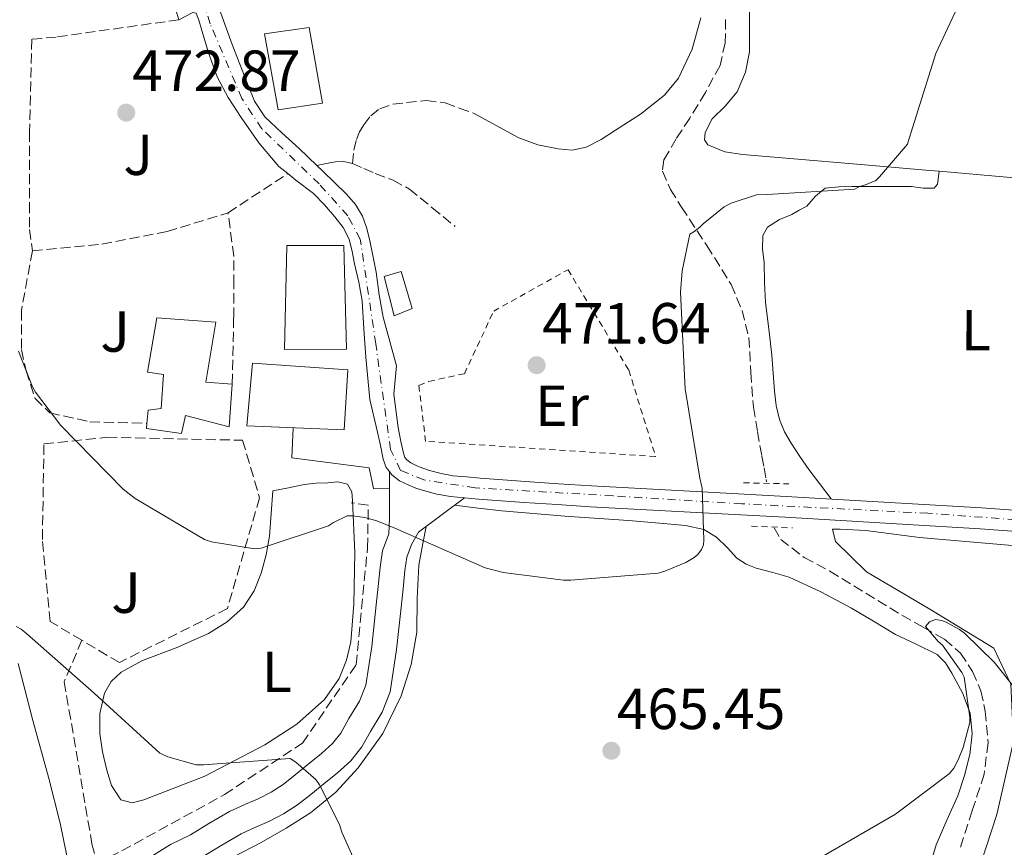
# Model space of a CAD drawing. Units: metres. Extents: x 603793 to 607232, y 4745410 to 4747774.
# Drawn here: x 605649 to 605820, y 4746894 to 4747037 of the extents above; entities that cross this region are included whole.
import ezdxf
from ezdxf.enums import TextEntityAlignment as Align

# ---------------------------------------------------------------- set-up
doc = ezdxf.new("R2010")
doc.units = ezdxf.units.M
doc.header["$MEASUREMENT"] = 0
for name, pattern in [('DGN Style 2', [1.7399219301090239, 1.043953158065414, -0.6959687720436097]), ('DGN Style 3', [2.435890702152634, 1.739921930109024, -0.6959687720436097]), ('DGN Style 4', [2.7856150101045474, 1.391937544087219, -0.6959687720436097, 0.001739921930109024, -0.6959687720436097])]:
    doc.linetypes.add(name, pattern=pattern)
for name, color, linetype, lineweight in [('Barranco lineal', 142, 'DGN Style 3', 13), ('Carretera', 9, 'Continuous', 0), ('Caseta-cabaña', 1, 'Continuous', 0), ('Cota de punto acotado terreno', 7, 'Continuous', 0), ('Curva de nivel intermedia', 30, 'Continuous', 0), ('Edificio', 1, 'Continuous', 13), ('Eje de carretera', 7, 'DGN Style 4', 0), ('Etiqueta de uso rústico', 92, 'Continuous', 0), ('Línea de asfalto', 7, 'Continuous', 13), ('Línea de cambio de uso (parcela vista)', 92, 'Continuous', 0), ('Línea de pavimento', 1, 'Continuous', 0), ('Pontón-alcantarilla (pasos de agua)', 1, 'DGN Style 2', 0), ('Punto acotado terreno (símbolo)', 7, 'Continuous', 0), ('Senda', 7, 'DGN Style 3', 0), ('Seto', 92, 'DGN Style 3', 0), ('Tela metálica o alambrada', 7, 'DGN Style 2', 0), ('Zona ajardinada', 92, 'Continuous', 0)]:
    doc.layers.add(name, color=color, linetype=linetype, lineweight=lineweight)
doc.styles.add('Style-Arial', font='arial.ttf')

# ---------------------------------------------------------------- blocks, each defined once
blk = doc.blocks.new('5PATER')
at = {"layer": 'Punto acotado terreno (símbolo)', "linetype": 'Continuous', "lineweight": 0}
h = blk.add_hatch(color=51, dxfattribs=at)
edge = h.paths.add_edge_path()
edge.add_ellipse((0, 0), major_axis=(-0.1095731443231308, -0.1110710700762829), ratio=0.9994222409660317, start_angle=0, end_angle=360)

msp = doc.modelspace()

# ---------------------------------------------------------------- linework, layer by layer
at = {"layer": 'Barranco lineal', "color": 142, "linetype": 'DGN Style 3', "lineweight": 13}
for points in [[(605771.3300000001, 4747036.890000001, 469.8000000000029), (605771.2599999999, 4747032.850000001, 469.75), (605770.3700000001, 4747028.890000001, 469.679999999993), (605767.8300000001, 4747024.220000001, 469.5200000000041), (605765.1200000001, 4747019.810000001, 469.3600000000006), (605762.7800000003, 4747016.199999999, 469.2899999999936), (605760.6399999997, 4747012.57, 469.1600000000035), (605760.4000000004, 4747010.600000001, 469.0200000000041), (605761.7800000003, 4747007.460000001, 468.7200000000012), (605763.7100000001, 4747004.380000001, 468.3999999999942), (605768.1100000005, 4746997.730000001, 467.6300000000047), (605772.29, 4746991.01, 466.8600000000006), (605774.1799999997, 4746986.529999999, 466.5), (605775.3600000005, 4746981.850000001, 466.3500000000058), (605775.7199999997, 4746975.800000001, 466.4100000000035), (605776.1299999999, 4746969.76, 466.4799999999959), (605776.8499999996, 4746965.529999999, 466.4799999999959), (605777.5999999996, 4746961.310000001, 466.4799999999959), (605777.9800000006, 4746959.289999999, 466.4799999999959), (605778.3700000001, 4746957.279999999, 466.4799999999959), (605778.4100000003, 4746956.869999999, 466.4900000000052)], [(605779.7199999997, 4746948.92, 466.8000000000029), (605780.8600000005, 4746946.91, 466.8000000000029), (605784.9400000004, 4746943.76, 466.4900000000052), (605789.3700000001, 4746941.4, 466.0899999999965), (605795.6100000005, 4746937.59, 465.4199999999983), (605801.8499999996, 4746933.789999999, 464.8800000000047), (605805.5300000003, 4746931.720000001, 464.8699999999953), (605809.2100000001, 4746929.630000001, 464.9400000000023), (605811.9600000001, 4746927.210000001, 464.8999999999942), (605814.0800000001, 4746924.060000001, 464.8800000000047), (605815.5199999996, 4746920.699999999, 464.8800000000047), (605816.25, 4746917.210000001, 464.8800000000047), (605816.75, 4746911.680000001, 464.929999999993), (605816.0599999996, 4746906.27, 464.8099999999977), (605814.0099999999, 4746899.960000001, 464.3999999999942), (605811.9699999997, 4746893.66, 463.9799999999959)]]:
    msp.add_polyline3d(points, dxfattribs=at)
at = {"layer": 'Carretera', "color": 9, "linetype": 'Continuous', "lineweight": 0}
for points in [[(605677.949999999, 4747037.440000001, 473.070000000007), (605676.7399999975, 4747036.83, 473), (605675.839999999, 4747039.710000001, 472.9400000000023)], [(605683.4600000009, 4747039.390000002, 473), (605685.940000002, 4747032.550000002, 473.1100000000006), (605688.5799999973, 4747025.759999999, 473.2599999999948), (605689.8200000002, 4747022.720000002, 473.2599999999948), (605691.5799999991, 4747020.000000001, 473.2599999999948), (605694.5300000019, 4747017.23, 473.2899999999936), (605697.5399999982, 4747014.560000001, 473.320000000007), (605700.6099999994, 4747011.61, 474.0299999999989), (605701.6499999987, 4747010.62, 473.3600000000006), (605705.7300000001, 4747006.619999999, 473.3899999999995), (605707.2700000001, 4747004.86, 473.3300000000018), (605708.4800000016, 4747002.850000001, 473.2599999999948), (605709.199999999, 4747000.890000001, 473.2599999999948), (605709.6999999997, 4746998.880000001, 473.2599999999948), (605710.300000001, 4746996, 473.2599999999948), (605710.8500000008, 4746993.119999998, 473.2599999999948), (605711.3700000016, 4746989.220000001, 472.8099999999977), (605712.0599999978, 4746985.369999999, 472.1100000000006), (605713.2300000014, 4746981.150000001, 471.5299999999989), (605714.399999998, 4746976.92, 470.9499999999971), (605713.9499999988, 4746972.060000001, 470.9400000000023), (605714.6499999984, 4746966.249999999, 470.6399999999995), (605715.1499999991, 4746963.869999999, 470.7200000000012), (605715.5699999994, 4746961.810000001, 470.6999999999971), (605715.8299999987, 4746961.100000001, 470.4199999999983), (605716.1799999995, 4746960.65, 470.1199999999953), (605716.839999999, 4746960.160000001, 469.8000000000029), (605717.8999999984, 4746959.640000001, 469.5500000000029), (605718.9600000001, 4746959.210000001, 469.4499999999971), (605720.070000001, 4746958.84, 469.3600000000006), (605722.1400000007, 4746958.300000001, 469.1900000000023), (605724.2100000005, 4746957.930000001, 469.0399999999936), (605726.4800000016, 4746957.710000001, 468.9799999999959), (605728.8599999998, 4746957.51, 468.9700000000012), (605732.7800000003, 4746957.220000002, 468.8899999999995), (605736.6999999986, 4746956.929999999, 468.7799999999989), (605742.4200000028, 4746956.540000002, 468.4700000000012), (605748.1200000002, 4746956.17, 468.1399999999995), (605767.2899999992, 4746955.140000001, 470), (605781.829999999, 4746954.350000001, 466.7700000000041), (605815.6000000027, 4746952.390000002, 465.9600000000065), (605843.9499999991, 4746950.29, 465.8099999999977)], [(605843.6799999988, 4746946.67, 465.8099999999977), (605815.3599999989, 4746948.759999999, 465.9600000000065), (605781.6299999979, 4746950.730000001, 466.7700000000041), (605767.4099999999, 4746951.49, 470), (605747.899999999, 4746952.540000001, 468.1399999999995), (605742.1700000025, 4746952.92, 468.4700000000012), (605736.4499999982, 4746953.31, 468.7799999999989), (605732.510000002, 4746953.59, 468.8899999999995), (605728.5799999981, 4746953.890000002, 468.9700000000012), (605726.1399999995, 4746954.09, 468.9799999999959), (605723.7099999998, 4746954.329999999, 469.0399999999936), (605721.3599999985, 4746954.749999999, 469.1900000000023), (605719.0399999983, 4746955.359999999, 469.3600000000006), (605717.7100000007, 4746955.790000001, 469.4499999999971), (605716.420000001, 4746956.320000002, 469.5500000000029), (605714.9300000002, 4746957.040000001, 469.8000000000029), (605713.6000000023, 4746958.050000001, 470.1199999999953), (605713.1499999987, 4746958.63, 470), (605712.6200000012, 4746959.32, 470.4199999999983), (605712.0599999978, 4746960.8, 470.6999999999971), (605711.5900000007, 4746963.140000001, 470.7200000000012), (605711.1000000011, 4746965.470000002, 470.6399999999995), (605709.7899999992, 4746971.130000001, 471.0800000000018), (605709.0599999982, 4746978.46, 472.3600000000006), (605708.7399999986, 4746983.330000001, 472.5599999999977), (605708.4200000013, 4746988.190000001, 472.75), (605707.8900000015, 4746991.399999999, 472.929999999993), (605707.1400000005, 4746994.59, 473.1300000000047), (605706.6900000012, 4746996.739999999, 473.2100000000065), (605706.1799999994, 4746998.880000001, 473.2599999999948), (605705.1700000013, 4747000.899999999, 473.2599999999948), (605703.7399999985, 4747002.720000001, 473.2599999999948), (605701.9500000004, 4747004.8, 473.3899999999995), (605700.0300000004, 4747006.750000001, 473.5200000000041), (605696.9899999984, 4747009.050000001, 473.4199999999983), (605695.5599999977, 4747010.189999999, 473.3699999999953), (605694.0199999999, 4747011.42, 473.320000000007), (605690.570000001, 4747015.529999998, 473.3899999999995), (605687.4899999987, 4747019.930000001, 473.4499999999971), (605685.2800000004, 4747023.390000001, 473.4700000000012), (605683.3299999991, 4747026.970000001, 473.4499999999971), (605681.8700000017, 4747031.119999999, 473.2400000000052), (605680.5799999976, 4747035.359999999, 473), (605680.2100000011, 4747036.749999999, 473.0500000000029), (605679.7199999993, 4747037.949999999, 473.1300000000047)]]:
    msp.add_polyline3d(points, dxfattribs=at)
at = {"layer": 'Caseta-cabaña', "color": 1, "linetype": 'Continuous', "lineweight": 0}
msp.add_polyline3d([(605717.1200000001, 4746986.850000001, 474.6699999999983), (605713.9800000006, 4746985.57, 474.9900000000052), (605712.2599999999, 4746992.41, 475.1199999999953), (605715.2000000002, 4746993.25, 474.9900000000052)], close=True, dxfattribs=at)
msp.add_polyline3d([(605713.9800000006, 4746985.57, 474.9900000000052), (605712.2599999999, 4746992.41, 475.1199999999953), (605715.2000000002, 4746993.25, 474.9900000000052), (605717.1200000001, 4746986.850000001, 474.6699999999983), (605713.9800000006, 4746985.57, 474.9900000000052)], dxfattribs=at)
at = {"layer": 'Curva de nivel intermedia', "color": 30, "linetype": 'Continuous', "lineweight": 0, "flags": 128}
for points, elevation in [([(605705.8700000005, 4746950.970000001), (605706.750000001, 4746950.970000001), (605708.8800000012, 4746950.699999998), (605710.98, 4746950.140000002), (605714.1100000015, 4746948.850000001), (605729.730000001, 4746941.980000001), (605732.8300000011, 4746941.17), (605743.2699999994, 4746939.849999998), (605744.5500000002, 4746939.849999998), (605759.6500000011, 4746941.070000002), (605760.8200000002, 4746941.390000001), (605764.4299999999, 4746942.91), (605765.8700000016, 4746943.76), (605766.5100000009, 4746944.289999999), (605767.1700000003, 4746945.17), (605767.49, 4746945.970000001), (605767.5700000003, 4746946.8), (605767.2700000008, 4746955.77), (605766.900000002, 4746957.499999999), (605764.3099999992, 4746972.940000001), (605764.26, 4746974.050000001), (605763.5100000012, 4746989.689999999), (605763.7999999997, 4746993.359999998), (605765.1200000006, 4746999.730000001), (605765.8600000005, 4747000.140000001), (605766.8700000007, 4747000.929999999), (605767.4400000006, 4747001.529999998), (605771.1100000008, 4747004.449999999), (605772.3200000002, 4747005.09), (605776.6600000008, 4747006.539999999), (605778.5000000005, 4747006.589999998), (605793.6700000005, 4747007.480000001), (605794.4900000008, 4747007.980000001), (605795.5599999992, 4747008.260000001), (605797.3200000006, 4747009.029999999), (605797.9700000011, 4747009.619999999), (605802.8100000002, 4747015.27), (605803.0800000007, 4747016.249999999), (605807.7300000021, 4747030.980000001), (605811.4800000006, 4747038.980000001)], 470), ([(605648.9800000006, 4746979.470000002), (605651.4100000003, 4746973.279999999), (605651.9199999998, 4746972.369999998), (605656.3099999997, 4746966.59), (605667.1100000001, 4746955.609999998), (605669.170000001, 4746953.979999999), (605681.1700000018, 4746946.86), (605682.3899999998, 4746946.489999999), (605689.7900000005, 4746945.279999999), (605690.9500000007, 4746945.409999999), (605702.6100000015, 4746949.249999999), (605703.4699999999, 4746949.849999999), (605705.8700000005, 4746950.970000001)], 470), ([(605787.5900000008, 4746891.77), (605800.7200000003, 4746899.34), (605810.0800000012, 4746906.41), (605810.800000001, 4746907.34), (605811.6000000011, 4746908.759999999), (605812.4500000007, 4746910.889999999), (605813.5900000005, 4746915.239999999), (605813.5900000005, 4746916.119999999), (605812.6300000015, 4746923.08), (605812.2000000002, 4746923.88), (605808.8400000007, 4746928.599999999), (605808.1299999999, 4746929.210000001), (605805.9100000004, 4746931.859999999), (605806.600000001, 4746932.630000001), (605807.6400000004, 4746933.029999998), (605808.7100000011, 4746932.859999998), (605809.4900000012, 4746932.57), (605811.8100000012, 4746931.34), (605812.6800000007, 4746930.680000001), (605817.8000000016, 4746925.689999999), (605818.7200000002, 4746924.52), (605828.5800000018, 4746912.119999998)], 465.0000000000001), ([(605648.5900000016, 4746931.849999999), (605649.4299999998, 4746931.359999999), (605650.4300000012, 4746930.57), (605662.070000002, 4746920.289999999), (605673.4300000012, 4746909.890000001), (605674.7900000003, 4746909.28), (605679.7300000022, 4746907.890000001), (605681.0100000007, 4746907.890000001), (605695.9999999999, 4746909.019999999), (605696.980000001, 4746908.380000001), (605700.4000000008, 4746905.359999999), (605701.0600000003, 4746904.430000001), (605704.5400000005, 4746897.599999999), (605704.9299999994, 4746896.24), (605710.3200000006, 4746884.060000001)], 465.0000000000001)]:
    msp.add_lwpolyline(points, dxfattribs=dict(at, elevation=elevation))
at = {"layer": 'Edificio', "color": 1, "linetype": 'Continuous', "lineweight": 13}
for points in [[(605701.5700000003, 4747022.369999999, 477.1600000000035), (605693.8899999997, 4747021.210000001, 477.2899999999936), (605691.5199999996, 4747034.4, 477.3600000000006), (605699.2699999996, 4747035.49, 477.5500000000029)], [(605705.7300000006, 4746979.810000001, 479.3399999999965), (605694.9800000006, 4746979.74, 478.9600000000065), (605695.4199999999, 4746997.730000001, 479.1499999999942), (605705.2800000003, 4746997.730000001, 479.3999999999942)], [(605685.9500000002, 4746973.789999999, 476.1399999999995), (605685.4400000004, 4746966.369999999, 476.1999999999971), (605677.8899999997, 4746968.350000001, 476.0800000000018), (605677.1799999997, 4746965.210000001, 473.7700000000041), (605671.0999999996, 4746966.109999999, 473.5200000000041), (605671.1900000004, 4746966.980000001, 473.4799999999959), (605671.4199999999, 4746969.25, 473.3899999999995), (605673.6600000003, 4746969.57, 476.8399999999965), (605674.0499999998, 4746975.449999999, 476.4600000000065), (605671.2999999998, 4746975.84, 475.3099999999977), (605672.9000000004, 4746985.25, 474.7299999999959), (605683.1399999997, 4746984.480000001, 477.2899999999936), (605681.4100000003, 4746974.109999999, 477.1000000000058)], [(605705.9800000006, 4746976.220000001, 479.4700000000012), (605705.3399999999, 4746965.850000001, 479.0200000000041), (605688.5099999999, 4746966.560000001, 479.3399999999965), (605689.4699999997, 4746977.369999999, 479.3399999999965)]]:
    msp.add_polyline3d(points, close=True, dxfattribs=at)
at = {"layer": 'Edificio', "color": 51, "linetype": 'Continuous', "lineweight": 13}
for points in [[(605693.8899999997, 4747021.210000001, 477.2899999999936), (605691.5199999996, 4747034.4, 477.3600000000006), (605699.2699999996, 4747035.49, 477.5500000000029), (605701.5700000003, 4747022.369999999, 477.1600000000035), (605693.8899999997, 4747021.210000001, 477.2899999999936)], [(605694.9800000006, 4746979.74, 478.9600000000065), (605695.4199999999, 4746997.730000001, 479.1499999999942), (605705.2800000003, 4746997.730000001, 479.3999999999942), (605705.7300000006, 4746979.810000001, 479.3399999999965), (605694.9800000006, 4746979.74, 478.9600000000065)], [(605685.9500000002, 4746973.789999999, 476.1399999999995), (605681.4100000003, 4746974.109999999, 477.1000000000058), (605683.1399999997, 4746984.480000001, 477.2899999999936), (605672.9000000004, 4746985.25, 474.7299999999959), (605671.2999999998, 4746975.84, 475.3099999999977), (605674.0499999998, 4746975.449999999, 476.4600000000065), (605673.6600000003, 4746969.57, 476.8399999999965), (605671.4199999999, 4746969.25, 473.3899999999995), (605671.1900000004, 4746966.980000001, 473.4799999999959)], [(605705.3399999999, 4746965.850000001, 479.0200000000041), (605688.5099999999, 4746966.560000001, 479.3399999999965), (605689.4699999997, 4746977.369999999, 479.3399999999965), (605705.9800000006, 4746976.220000001, 479.4700000000012), (605705.3399999999, 4746965.850000001, 479.0200000000041)], [(605671.1900000004, 4746966.980000001, 473.4799999999959), (605671.0999999996, 4746966.109999999, 473.5200000000041), (605677.1799999997, 4746965.210000001, 473.7700000000041), (605677.8899999997, 4746968.350000001, 476.0800000000018), (605685.4400000004, 4746966.369999999, 476.1999999999971), (605685.9500000002, 4746973.789999999, 476.1399999999995)]]:
    msp.add_polyline3d(points, dxfattribs=at)
at = {"layer": 'Eje de carretera', "color": 7, "linetype": 'DGN Style 4', "lineweight": 0}
msp.add_polyline3d([(605930.5599999975, 4746942.250000001, 466.4199999999983), (605884.9699999989, 4746945.51, 465.850000000006), (605847.4099999988, 4746948.4, 465.8200000000071), (605806.3500000007, 4746951.42, 466.2299999999959), (605774.1599999998, 4746953.060000001, 468.4900000000051), (605751.8500000003, 4746954.430000001, 468.5099999999949), (605727.9699999974, 4746955.820000002, 468.9799999999959), (605719.1200000006, 4746957.2, 469.3899999999995), (605715.0899999985, 4746958.840000001, 470.0200000000041), (605713.3500000016, 4746962.480000001, 470.7100000000063), (605710.8000000012, 4746980.730000002, 472.050000000003), (605708.1200000012, 4746998.840000002, 473.2599999999948), (605705.9699999989, 4747002.869999999, 473.2899999999937), (605701.010000001, 4747008.400000001, 473.4400000000023), (605691.079999998, 4747017.960000001, 473.3200000000069), (605687.6400000004, 4747023.189999999, 473.3500000000058), (605682.1399999994, 4747036.140000002, 473.0599999999978), (605679.1900000012, 4747045.330000001, 473.2499999999999), (605675.4299999995, 4747063.690000001, 473.9100000000035), (605671.5499999992, 4747084.740000002, 475.1900000000023), (605669.4100000003, 4747097.699999999, 475.5700000000071), (605668.8700000015, 4747105.12, 475.7299999999959), (605668.7999999999, 4747110.75, 475.770000000004)], dxfattribs=at)
at = {"layer": 'Línea de asfalto', "color": 7, "linetype": 'Continuous', "lineweight": 13}
for points in [[(605700.6099999989, 4747011.610000002, 473.3500000000058), (605697.5399999977, 4747014.560000001, 473.3200000000069), (605694.5300000013, 4747017.230000001, 473.2899999999937), (605691.5799999987, 4747020.000000002, 473.2599999999948), (605689.8199999996, 4747022.720000002, 473.2599999999948), (605688.5799999969, 4747025.76, 473.2599999999948), (605685.9400000015, 4747032.550000003, 473.1100000000006), (605683.4600000004, 4747039.390000002, 473), (605681.1799999983, 4747045.830000003, 473.0599999999978), (605679.4299999982, 4747052.380000001, 473.1300000000048), (605677.9200000018, 4747061.210000002, 473.1699999999984), (605676.4200000019, 4747070.050000002, 473.3200000000069), (605675.5199999989, 4747075.230000001, 473.5899999999966), (605674.6299999993, 4747080.41, 473.8999999999943), (605673.1700000019, 4747088.61, 474.3500000000058), (605671.6799999988, 4747096.800000001, 474.800000000003), (605670.8500000018, 4747111.070000002, 474.9199999999984)], [(605695.5599999973, 4747010.189999999, 473.3699999999953), (605694.0199999994, 4747011.420000001, 473.3200000000069), (605690.5700000006, 4747015.529999999, 473.3899999999994), (605687.4899999984, 4747019.930000001, 473.4499999999971), (605685.2799999999, 4747023.390000001, 473.4700000000012), (605683.3299999986, 4747026.970000001, 473.4499999999971), (605681.8700000013, 4747031.119999999, 473.2400000000054), (605680.579999997, 4747035.359999999, 473), (605680.2100000005, 4747036.75, 473.050000000003), (605679.7199999989, 4747037.95, 473.1300000000048), (605679.1700000011, 4747038.050000001, 473.1300000000048), (605677.9499999986, 4747037.440000001, 473.070000000007), (605676.7399999971, 4747036.83, 473)], [(605843.9499999987, 4746950.290000001, 465.8099999999976), (605815.6000000021, 4746952.390000002, 465.9600000000065), (605781.8299999986, 4746954.350000001, 466.7700000000041), (605767.2899999986, 4746955.140000002, 470.0000000000001), (605748.1199999999, 4746956.17, 468.1399999999994), (605742.4200000024, 4746956.540000003, 468.4700000000012), (605736.699999998, 4746956.930000001, 468.7799999999989), (605732.7799999998, 4746957.220000003, 468.8899999999994), (605728.8599999992, 4746957.510000001, 468.9700000000012), (605726.480000001, 4746957.710000002, 468.9799999999959), (605724.2100000001, 4746957.930000001, 469.0399999999937), (605722.1400000004, 4746958.300000002, 469.1900000000023), (605720.0700000006, 4746958.840000001, 469.3600000000006), (605718.9599999996, 4746959.210000002, 469.449999999997), (605717.8999999979, 4746959.640000001, 469.5500000000029), (605716.8399999985, 4746960.160000001, 469.8000000000029), (605716.1799999991, 4746960.650000001, 470.1199999999955), (605715.8299999981, 4746961.100000001, 470.4199999999984), (605715.5699999989, 4746961.810000001, 470.6999999999972), (605715.1499999987, 4746963.87, 470.7200000000012), (605714.6499999979, 4746966.25, 470.6399999999994), (605713.9499999983, 4746972.060000001, 470.9400000000023), (605714.3999999977, 4746976.920000001, 470.9499999999971), (605713.2300000008, 4746981.150000002, 471.5299999999989), (605712.0599999975, 4746985.37, 472.1100000000006), (605711.3700000012, 4746989.220000001, 472.8099999999976), (605710.8500000003, 4746993.119999999, 473.2599999999948), (605710.3000000005, 4746996, 473.2599999999948), (605709.6999999993, 4746998.880000002, 473.2599999999948), (605709.1999999986, 4747000.890000001, 473.2599999999948), (605708.480000001, 4747002.850000001, 473.2599999999948), (605707.2699999996, 4747004.86, 473.3300000000018), (605705.7299999995, 4747006.62, 473.3899999999994), (605701.6499999982, 4747010.620000001, 473.3600000000007), (605700.6099999989, 4747011.610000002, 473.3500000000058)], [(605713.1499999982, 4746958.630000001, 470.2599999999949), (605712.6200000006, 4746959.320000002, 470.4199999999984), (605712.0599999975, 4746960.800000001, 470.6999999999972), (605711.5900000002, 4746963.140000001, 470.7200000000012), (605711.1000000007, 4746965.470000003, 470.6399999999994), (605709.7899999986, 4746971.130000002, 471.0800000000017), (605709.0599999977, 4746978.460000001, 472.3600000000007), (605708.7399999981, 4746983.330000001, 472.5599999999978), (605708.4200000007, 4746988.190000001, 472.7500000000001), (605707.890000001, 4746991.4, 472.929999999993), (605707.14, 4746994.59, 473.1300000000048), (605706.6900000006, 4746996.74, 473.2100000000065), (605706.1799999989, 4746998.880000002, 473.2599999999948), (605705.1700000007, 4747000.9, 473.2599999999948), (605703.739999998, 4747002.720000002, 473.2599999999948), (605701.9499999998, 4747004.800000001, 473.3899999999994), (605700.0299999999, 4747006.750000002, 473.5200000000041), (605696.9899999978, 4747009.050000002, 473.4199999999983), (605695.5599999973, 4747010.189999999, 473.3699999999953)], [(605726.139999999, 4746954.090000001, 468.9799999999959), (605723.7099999995, 4746954.33, 469.0399999999937), (605721.359999998, 4746954.75, 469.1900000000023), (605719.0399999978, 4746955.36, 469.3600000000006), (605717.7100000002, 4746955.790000002, 469.449999999997), (605716.4200000004, 4746956.320000002, 469.5500000000029), (605714.9299999997, 4746957.040000001, 469.8000000000029), (605713.6000000018, 4746958.050000002, 470.1199999999955), (605713.1499999982, 4746958.630000001, 470.2599999999949)], [(605917.6900000018, 4746941.08, 466.0899999999965), (605894.8500000006, 4746942.810000002, 465.8600000000006), (605872.0000000002, 4746944.540000002, 465.8399999999965), (605843.6799999983, 4746946.67, 465.8099999999976), (605815.3599999985, 4746948.76, 465.9600000000065), (605781.6299999974, 4746950.730000001, 466.7700000000041), (605767.4099999995, 4746951.490000002, 470.0000000000001), (605747.8999999985, 4746952.540000002, 468.1399999999994), (605742.1700000019, 4746952.92, 468.4700000000012), (605736.4499999976, 4746953.310000001, 468.7799999999989), (605732.5100000015, 4746953.59, 468.8899999999994), (605728.5799999976, 4746953.890000002, 468.9700000000012), (605726.139999999, 4746954.090000001, 468.9799999999959)]]:
    msp.add_polyline3d(points, dxfattribs=at)
at = {"layer": 'Línea de cambio de uso (parcela vista)', "color": 92, "linetype": 'Continuous', "lineweight": 0}
for points in [[(605775.4400000004, 4747040.01, 470.320000000007), (605775.4600000001, 4747035.619999999, 469.8099999999977), (605775.4400000004, 4747031.24, 469.3600000000006), (605774.7699999996, 4747027.730000001, 469.3099999999977), (605773.3300000001, 4747024.33, 469.2899999999936), (605771.25, 4747021.890000001, 469.2899999999936), (605768.9800000006, 4747019.66, 469.2899999999936), (605767.8099999996, 4747017.289999999, 469.2899999999936), (605767.7000000002, 4747016.07, 469.2899999999936), (605768.2699999996, 4747015.180000001, 469.2899999999936), (605771.1699999999, 4747013.970000001, 469.320000000007), (605774.2300000006, 4747013.51, 469.3600000000006), (605783.7999999998, 4747012.720000001, 469.3399999999965), (605793.3600000005, 4747011.91, 469.2299999999959), (605806.6699999999, 4747010.76, 468.8099999999977), (605808.3098999998, 4747010.619000001, 468.7508999999991)], [(605727.6799999997, 4747020.640000001, 472.1100000000006), (605731.6200000001, 4747018.529999999, 471.7599999999948), (605735.5499999998, 4747016.41, 471.3999999999942), (605738.8600000005, 4747015.189999999, 471.1300000000047), (605742.3399999999, 4747014.49, 470.8899999999995), (605744.79, 4747014.26, 470.8399999999965), (605747.2000000002, 4747014.75, 470.8899999999995), (605749.79, 4747016.119999999, 470.9900000000052), (605752.2599999999, 4747017.689999999, 471.0800000000018), (605756.6299999999, 4747020.480000001, 471.1399999999995), (605760.7699999996, 4747023.77, 471.1499999999942), (605763.1799999997, 4747026.720000001, 471.1300000000047), (605765.5700000003, 4747031.75, 471.0200000000041), (605767.04, 4747037.15, 470.8300000000018)], [(605808.3098999998, 4747010.619000001, 467.8798999999999), (605808.0199999996, 4747008.390000001, 467.7599999999948), (605807.4400000004, 4747007.689999999, 467.7400000000052), (605805.5300000003, 4747007.689999999, 467.75), (605803.4699999997, 4747007.939999999, 467.7599999999948), (605798.3499999996, 4747007.949999999, 467.7599999999948), (605793.2300000006, 4747007.939999999, 467.7599999999948), (605790.9000000004, 4747007.92, 467.7599999999948), (605788.5599999996, 4747007.689999999, 467.7599999999948), (605786.8899999997, 4747006.289999999, 467.7599999999948), (605785.3600000005, 4747004.550000001, 467.7599999999948), (605784.0800000001, 4747003.850000001, 467.7599999999948), (605782.7999999998, 4747003.15, 467.7599999999948), (605780.6699999999, 4747002.27, 467.7599999999948), (605778.5800000001, 4747000.91, 467.7599999999948), (605777.7599999999, 4746999.49, 467.7599999999948), (605777.7100000001, 4746997.17, 467.7599999999948), (605778, 4746994.83, 467.7599999999948), (605778.0700000003, 4746991.369999999, 467.7400000000052), (605778.2599999999, 4746987.91, 467.6900000000023), (605778.7999999998, 4746983.34, 467.4700000000012), (605779.3499999996, 4746978.76, 467.3099999999977), (605779.5800000001, 4746975.66, 467.3600000000006), (605779.79, 4746972.550000001, 467.4400000000023), (605780.0800000001, 4746970.07, 467.5), (605780.6299999999, 4746967.630000001, 467.5599999999977), (605781.5099999999, 4746965.5, 467.6000000000058), (605782.6699999999, 4746963.529999999, 467.5599999999977), (605784.1699999999, 4746961.220000001, 467.3500000000058), (605785.75, 4746958.99, 467.1199999999953), (605787.5999999996, 4746956.550000001, 466.9600000000065), (605789.6200000001, 4746953.9, 466.8000000000029)], [(605808.3098999998, 4747010.619000001, 468.7508999999991), (605819.9900000002, 4747009.609999999, 468.3300000000018), (605832.1900000004, 4747008.300000001, 468.5299999999989), (605844.3700000001, 4747006.789999999, 468.5899999999965), (605845.8200000003, 4747006.58, 468.5), (605847.25, 4747006.15, 468.3999999999942), (605848.0199999996, 4747005.130000001, 468.3300000000018), (605847.9900000002, 4747003.210000001, 468.2700000000041), (605847.8300000001, 4747001.289999999, 468.1999999999971), (605846.7599999999, 4746991.41, 467.6100000000006), (605845.7100000001, 4746981.51, 466.9900000000052), (605844.4299999997, 4746970.350000001, 466.8600000000006)], [(605668.6299999999, 4746901.300000001, 463.2400000000052), (605666.6900000004, 4746901.850000001, 463.0800000000018), (605665.0599999996, 4746904.300000001, 463.1399999999995), (605664.25, 4746906.970000001, 463.4700000000012), (605663.4900000002, 4746910.130000001, 464.2200000000012), (605663.04, 4746913.310000001, 464.8800000000047), (605663.0499999998, 4746916.789999999, 464.8800000000047), (605663.8700000001, 4746920.289999999, 464.8800000000047), (605665.0300000003, 4746922.34, 465.0399999999936), (605666.75, 4746923.930000001, 465.1999999999971), (605670.4400000004, 4746925.939999999, 465.4700000000012), (605676.25, 4746928.140000001, 465.8699999999953), (605681.8499999996, 4746930.65, 466.2799999999989), (605685.0700000003, 4746932.640000001, 466.9199999999983), (605687.9299999997, 4746935.199999999, 467.6900000000023), (605689.75, 4746938.02, 468.0099999999948), (605690.9400000004, 4746941.09, 468.3300000000018), (605691.8600000005, 4746944.25, 469.0399999999936), (605692.4199999999, 4746947.49, 469.679999999993), (605692.7000000002, 4746951.390000001, 470.0599999999977), (605692.9900000002, 4746955.289999999, 470.4400000000023), (605695.7100000001, 4746955.84, 470.2200000000012), (605698.4299999997, 4746956.380000001, 470), (605700.4699999997, 4746956.609999999, 469.8399999999965), (605702.5300000003, 4746956.699999999, 469.679999999993), (605704.2300000006, 4746956.890000001, 469.5299999999989), (605705.9199999999, 4746956.449999999, 469.3600000000006), (605706.6799999997, 4746955.16, 469.0099999999948), (605706.75, 4746953.630000001, 468.6499999999942), (605707.1600000003, 4746944.66, 467.8600000000006), (605707.0099999999, 4746935.710000001, 467.1199999999953), (605706.4699999997, 4746929.199999999, 466.1300000000047), (605705.75, 4746926, 465.6499999999942), (605704.4500000002, 4746922.850000001, 465.320000000007), (605701.9400000004, 4746919.199999999, 465.1100000000006), (605697.1399999997, 4746914.949999999, 464.9199999999983), (605691.5800000001, 4746911.33, 464.679999999993), (605681.2400000002, 4746905.91, 464.0599999999977), (605670.6500000004, 4746901.850000001, 463.3999999999942), (605668.6299999999, 4746901.300000001, 463.2400000000052)], [(605724.4199999999, 4746952.800000001, 468.8399999999965), (605728.54, 4746952.32, 469.070000000007), (605732.6100000005, 4746951.84, 469.2899999999936), (605743.54, 4746950.9, 469.2799999999989), (605754.5, 4746950.17, 468.7200000000012), (605757.8600000005, 4746949.890000001, 468.4900000000052), (605761.2199999997, 4746949.600000001, 468.2700000000041), (605764.3899999997, 4746949.289999999, 468.320000000007), (605767.5499999998, 4746948.640000001, 468.3300000000018), (605769.7599999999, 4746947.289999999, 468.1499999999942), (605771.6500000004, 4746945.439999999, 467.9499999999971), (605773.25, 4746943.65, 467.7599999999948), (605774.8799999999, 4746942.640000001, 467.6900000000023), (605776.6399999997, 4746941.92, 467.6300000000047), (605779.5099999999, 4746941.199999999, 467.3699999999953), (605782.3300000001, 4746940.380000001, 467.1199999999953), (605787.7800000003, 4746937.83, 466.7799999999989), (605793.0899999999, 4746935, 466.4799999999959), (605796.9000000004, 4746932.74, 466.2899999999936), (605800.7000000002, 4746930.460000001, 466.0899999999965), (605804.3300000001, 4746928.800000001, 465.8699999999953), (605807.9299999997, 4746927, 465.6399999999995), (605809.3799999999, 4746925.539999999, 465.5099999999948), (605810.4900000002, 4746923.74, 465.3899999999995), (605812.3499999996, 4746920.369999999, 465.320000000007), (605813.6299999999, 4746916.83, 465.320000000007), (605814, 4746913.24, 465.3300000000018), (605813.5700000003, 4746909.66, 465.320000000007), (605812.6699999999, 4746906.08, 465.2400000000052), (605811.5199999996, 4746902.560000001, 465.070000000007), (605809.6200000001, 4746898.32, 464.7400000000052), (605807.7400000002, 4746894.039999999, 464.429999999993), (605806.4400000004, 4746889.609999999, 464.3300000000018)], [(605647.8700000001, 4746854.17, 461.3800000000047), (605654.7400000002, 4746864.25, 461.6600000000035), (605662.2100000001, 4746873.82, 462.1399999999995), (605664.7400000002, 4746876.57, 462.3000000000029), (605667.2599999999, 4746879.33, 462.4600000000065), (605670.4299999997, 4746881.890000001, 462.679999999993), (605673.5999999996, 4746884.449999999, 462.8899999999995), (605677.6100000005, 4746887.27, 463.0099999999948), (605681.8499999996, 4746889.76, 463.0200000000041), (605686.3899999997, 4746892.109999999, 462.9400000000023), (605690.9400000004, 4746894.430000001, 462.9600000000065), (605695.2800000003, 4746896.92, 463.2299999999959), (605699.5199999996, 4746899.609999999, 463.5299999999989), (605703.9000000004, 4746903.16, 463.8699999999953), (605707.7699999996, 4746907.359999999, 464.2400000000052), (605712.0199999996, 4746913.310000001, 464.8999999999942), (605715.2000000002, 4746919.84, 465.7700000000041), (605716.9199999999, 4746925.27, 466.5599999999977), (605717.8899999997, 4746930.850000001, 467.3699999999953), (605717.9600000001, 4746936.65, 468.1000000000058), (605718.2699999996, 4746942.430000001, 468.4600000000065), (605718.9699999997, 4746946.17, 468.4600000000065), (605719.5300000003, 4746949.15, 468.4600000000065)], [(605900.9697000004, 4746939.929099999, 465.5608999999968), (605896.4500000002, 4746940.189999999, 465.4499999999971), (605886.4000000004, 4746940.800000001, 465.2899999999936), (605876.3499999996, 4746941.4, 465.1300000000047), (605838.9699999997, 4746944.279999999, 465.4499999999971), (605804.8600000005, 4746947.230000001, 466.0299999999989), (605795.5800000001, 4746948.439999999, 466.4799999999959), (605791.1699999999, 4746948.699999999, 466.6000000000058), (605789.8200000003, 4746948.699999999, 466.6000000000058), (605790.3300000001, 4746946.52, 466.3500000000058), (605795.7100000001, 4746941.279999999, 466.2799999999989), (605806.6500000004, 4746934.810000001, 466.0299999999989), (605817.7300000006, 4746928.09, 465.5800000000018), (605820.6699999999, 4746921.880000001, 465.5800000000018), (605821.1200000001, 4746911.960000001, 465.2599999999948), (605818.2400000002, 4746899.289999999, 464.679999999993), (605813.6900000004, 4746885.34, 464.0399999999936), (605813.5, 4746875.680000001, 463.7200000000012), (605813.4400000004, 4746868.32, 463.4700000000012), (605814.0800000001, 4746865.439999999, 463.2799999999989), (605816.0599999996, 4746864.029999999, 463.1499999999942), (605819.5800000001, 4746864.029999999, 463.1499999999942), (605825.6600000003, 4746868.76, 463.2799999999989), (605847.3600000005, 4746882.84, 463.7899999999936)], [(605649.1799999997, 4746883.609999999, 463.9700000000012), (605650.75, 4746883.810000001, 463.8699999999953), (605653.5300000003, 4746884.930000001, 463.8699999999953), (605656.0599999996, 4746886.880000001, 463.8699999999953), (605657.3499999996, 4746888.310000001, 463.8699999999953), (605657.79, 4746889.890000001, 463.8699999999953), (605656.1600000003, 4746897.83, 463.8999999999942), (605654.1500000004, 4746905.76, 464), (605651.4500000002, 4746915.57, 464.3699999999953), (605648.9000000004, 4746925.41, 465.0200000000041)]]:
    msp.add_polyline3d(points, dxfattribs=at)
at = {"layer": 'Línea de pavimento', "color": 1, "linetype": 'Continuous', "lineweight": 0, "extrusion": (0.0004301754434540384, -0.127331933723879, 0.9918600675514797), "elevation": -603712.6845104994, "flags": 128}
msp.add_lwpolyline([(621746.6239648556, 4706319.041016527), (621746.6239648556, 4706322.025325491)], dxfattribs=at)
at = {"layer": 'Línea de pavimento', "color": 1, "linetype": 'Continuous', "lineweight": 0}
for points in [[(605713.1600000003, 4746955.67, 469.6199999999953), (605710.4000000004, 4746955.74, 469.5500000000029), (605709.6299999999, 4746959.26, 470.4400000000023), (605696.2599999999, 4746960.99, 471.1499999999942), (605696.5199999996, 4746966.220000001, 471.0800000000018)], [(605671.5700000003, 4746891.789999999, 462.320000000007), (605675.2800000003, 4746894.09, 462.1300000000047), (605678.7400000002, 4746895.810000001, 462.1900000000023), (605681.9199999999, 4746897.730000001, 462.6600000000035), (605685.4800000006, 4746899.83, 463.1499999999942), (605688.1200000001, 4746901.029999999, 463.2599999999948), (605690.4299999997, 4746902.01, 463.3399999999965), (605692.6799999997, 4746903.180000001, 463.2899999999936), (605694.7599999999, 4746904.51, 463.3999999999942), (605696.8499999996, 4746906.15, 463.8399999999965), (605699.0700000003, 4746907.970000001, 464.3000000000029), (605701.3799999999, 4746909.850000001, 464.7799999999989), (605703.3099999996, 4746911.560000001, 465.2599999999948), (605704.7300000006, 4746913.4, 465.4600000000065), (605706.1299999999, 4746915.890000001, 465.5800000000018), (605707.9699999997, 4746918.939999999, 465.9700000000012), (605709.0599999996, 4746921.689999999, 466.3500000000058), (605710.0899999999, 4746928.4, 466.9900000000052), (605710.8799999999, 4746935.58, 467.6300000000047), (605711.1900000004, 4746938.77, 468.0299999999989), (605711.5300000003, 4746942.09, 468.3999999999942), (605711.9699999997, 4746944.930000001, 468.5), (605713.0300000003, 4746947.84, 468.5200000000041), (605713.1699999999, 4746950.52, 468.8800000000047), (605713.1600000003, 4746955.67, 469.6199999999953)], [(605680.8300000001, 4746892, 462.1900000000023), (605684.1500000004, 4746893.99, 462.6600000000035), (605687.4900000002, 4746895.970000001, 463.1499999999942), (605689.8700000001, 4746897.050000001, 463.2599999999948), (605692.29, 4746898.08, 463.3399999999965), (605694.8499999996, 4746899.41, 463.2899999999936), (605697.2800000003, 4746900.960000001, 463.3999999999942), (605699.5700000003, 4746902.76, 463.8399999999965), (605701.8200000003, 4746904.609999999, 464.3000000000029), (605704.1900000004, 4746906.539999999, 464.7799999999989), (605706.4900000002, 4746908.57, 465.2599999999948), (605708.3600000005, 4746910.99, 465.4600000000065), (605709.8899999997, 4746913.689999999, 465.5800000000018), (605711.8799999999, 4746917.01, 465.9700000000012), (605713.2800000003, 4746920.539999999, 466.3500000000058), (605714.4000000004, 4746927.84, 466.9900000000052), (605715.2000000002, 4746935.130000001, 467.6300000000047), (605715.5099999999, 4746938.33, 468.0299999999989), (605715.8399999999, 4746941.529999999, 468.3999999999942), (605716.2000000002, 4746943.84, 468.5), (605716.9900000002, 4746946.01, 468.5200000000041), (605718.2100000001, 4746948.16, 468.5200000000041), (605726.1399999997, 4746954.09, 468.9799999999959)]]:
    msp.add_polyline3d(points, dxfattribs=at)
at = {"layer": 'Pontón-alcantarilla (pasos de agua)', "color": 1, "linetype": 'DGN Style 2', "lineweight": 0, "extrusion": (0.07345556123384482, -0.0017733871130763, 0.9972969144753071), "elevation": 36545.99178611316, "flags": 128}
msp.add_lwpolyline([(4760194.454291389, -489667.1340465079), (4760194.454291389, -489675.0276768504)], dxfattribs=at)
at = {"layer": 'Pontón-alcantarilla (pasos de agua)', "color": 1, "linetype": 'DGN Style 2', "lineweight": 0, "extrusion": (0.05333644524078542, -0.002403896123334622, 0.9985737052879496), "elevation": 21365.45890731249, "flags": 128}
msp.add_lwpolyline([(4769410.085390228, -390848.1895559613), (4769410.085390229, -390855.3069150225)], dxfattribs=at)
at = {"layer": 'Senda', "color": 7, "linetype": 'DGN Style 3', "lineweight": 0}
for points in [[(605706.7499999988, 4747011.930000001, 473.5200000000041), (605706.979999999, 4747014.270000001, 472.6199999999953), (605707.4599999996, 4747016.09, 472.4900000000054), (605707.9899999971, 4747017.410000001, 472.3000000000029), (605708.7399999981, 4747018.650000001, 472.1100000000006), (605709.9200000005, 4747020.200000001, 472.1600000000035), (605711.4899999974, 4747021.41, 472.2400000000054), (605713.7600000006, 4747022.190000001, 472.0899999999965), (605716.1000000008, 4747022.490000002, 471.979999999996), (605719.5000000005, 4747022.830000003, 472.0099999999949), (605722.8199999998, 4747022.430000002, 472.0399999999936), (605725.2499999994, 4747021.53, 472.0800000000019), (605727.6799999991, 4747020.640000001, 472.1100000000006)], [(605700.6099999989, 4747011.610000002, 474.0299999999989), (605702.2100000014, 4747011.930000001, 473.7700000000041), (605703.8099999975, 4747012.25, 473.5200000000041), (605705.2899999992, 4747012.310000001, 473.4700000000012), (605706.7499999988, 4747011.930000001, 473.5200000000041)], [(605706.7499999988, 4747011.930000001, 473.5200000000041), (605708.7499999994, 4747011.080000001, 473.4299999999931), (605710.7199999985, 4747010.210000002, 473.3200000000069), (605713.7800000008, 4747009.040000003, 473.0899999999965), (605716.6099999984, 4747007.520000001, 472.8800000000046), (605720.579999998, 4747004.290000001, 472.5899999999967), (605724.5399999986, 4747001.050000002, 472.3000000000029)]]:
    msp.add_polyline3d(points, dxfattribs=at)
at = {"layer": 'Seto', "color": 92, "linetype": 'DGN Style 3', "lineweight": 0, "extrusion": (0.0345339204362638, 0.02267649285507362, 0.99914622804227), "elevation": 129036.2102206138, "flags": 128}
msp.add_lwpolyline([(3635552.40018152, -3109180.715033103), (3635552.400181521, -3109193.059631111)], dxfattribs=at)
at = {"layer": 'Seto', "color": 92, "linetype": 'DGN Style 3', "lineweight": 0}
for points in [[(605676.7400000002, 4747036.83, 473), (605655.4900000002, 4747033.82, 473.070000000007), (605651.2699999996, 4747033.439999999, 472.8099999999977), (605650.8799999999, 4747017.439999999, 472.4900000000052), (605650.8799999999, 4747005.09, 472.4900000000052), (605650.8799999999, 4747000.539999999, 472.429999999993), (605651.3899999997, 4746996.83, 472.4900000000052)], [(605651.3899999997, 4746996.83, 472.4900000000052), (605663.4199999999, 4746997.980000001, 473.2599999999948), (605674.6900000004, 4747000.16, 473.9600000000065), (605685.25, 4747003.42, 474.5399999999936)], [(605685.9500000002, 4746973.789999999, 474.5399999999936), (605686.2100000001, 4746985.310000001, 474.2799999999989), (605686.2100000001, 4746991.01, 474.4100000000035), (605686.2100000001, 4746995.930000001, 474.4100000000035), (605685.25, 4747003.42, 474.0299999999989)], [(605651.3899999997, 4746996.83, 472.4900000000052), (605649.4699999997, 4746986.529999999, 470.8300000000018), (605649.4699999997, 4746979.74, 470.5099999999948), (605650.2999999998, 4746976.09, 470.4400000000023), (605651.8399999999, 4746971.289999999, 470.1900000000023), (605654.4000000004, 4746968.800000001, 470.7599999999948), (605661.3099999996, 4746967.26, 470.9600000000065), (605671.1900000004, 4746966.980000001, 471.8500000000058)], [(605659.9500000002, 4746929.439999999, 464.5599999999977), (605654.4600000001, 4746932.699999999, 467.1199999999953), (605653.1200000001, 4746946.91, 467.6300000000047), (605653.3799999999, 4746963.42, 469.4799999999959), (605664.3200000003, 4746964.57, 471.6600000000035), (605687.7400000002, 4746964.060000001, 471.6600000000035), (605690.6900000004, 4746954.08, 471.0200000000041), (605685.1200000001, 4746934.939999999, 468.1399999999995), (605666.4299999997, 4746925.600000001, 466.8000000000029), (605659.9500000002, 4746929.439999999, 464.5599999999977)], [(605659.9500000002, 4746929.439999999, 464.5599999999977), (605656.8899999997, 4746922.27, 464.6199999999953), (605661.6900000004, 4746894.24, 464.1699999999983), (605662.5300000003, 4746890.91, 463.8500000000058), (605666.8799999999, 4746893.02, 463.8500000000058), (605684.6100000005, 4746902.75, 464.4900000000052), (605698.1100000005, 4746911.65, 465.320000000007), (605707.3899999997, 4746925.210000001, 466.2799999999989), (605709.3700000001, 4746945.439999999, 468.5200000000041), (605709.5, 4746952.800000001, 469.1600000000035), (605706.5599999996, 4746953.25, 468.5200000000041)]]:
    msp.add_polyline3d(points, dxfattribs=at)
at = {"layer": 'Tela metálica o alambrada', "color": 7, "linetype": 'DGN Style 2', "lineweight": 0}
msp.add_polyline3d([(605759.2300000006, 4746961.25, 469.7400000000052), (605719.4199999999, 4746963.869999999, 470.6999999999971), (605718.2699999996, 4746973.529999999, 473.320000000007), (605720, 4746974.24, 472.8800000000047), (605726.1399999997, 4746975.58, 472.75), (605731.2000000002, 4746986.4, 472.5599999999977), (605744.0599999996, 4746993.57, 471.7200000000012), (605754.5599999996, 4746976.220000001, 470.9600000000065), (605759.2300000006, 4746961.25, 469.7400000000052)], dxfattribs=at)

# ---------------------------------------------------------------- block references
at = {"layer": 'Punto acotado terreno (símbolo)', "color": 7, "linetype": 'Continuous', "lineweight": 0, "xscale": 10, "yscale": 10, "zscale": 10}
for p in [(605667.6199999999, 4747020.750000001, 472.8699999999953), (605738.6299999993, 4746977.050000001, 471.6399999999999), (605751.5599999975, 4746910.33, 465.4499999999971)]:
    msp.add_blockref('5PATER', p, dxfattribs=at)

# ---------------------------------------------------------------- texts
at = {"layer": 'Cota de punto acotado terreno', "color": 7, "linetype": 'Continuous', "lineweight": 0, "style": 'Style-Arial'}
for s, p in [('472.87', (605668.6499999984, 4747024.500000001, 472.8699999999953)), ('471.64', (605739.5900000008, 4746980.800000001, 471.6399999999995)), ('465.45', (605752.5199999991, 4746914.08, 465.4499999999971))]:
    msp.add_text(s, height=7.000000000000002, dxfattribs=at).set_placement(p)
at = {"layer": 'Etiqueta de uso rústico', "color": 92, "linetype": 'Continuous', "lineweight": 0, "style": 'Style-Arial'}
for s, p in [('L', (605814.6415545943, 4746983.109883402, 466.9600000000065)), ('Er', (605743.03559082, 4746970.029740962, 470.5599999999977)), ('L', (605693.6715545962, 4746923.999883402, 465.8899999999995))]:
    msp.add_text(s, height=7.000000000000002, rotation=359.9978, dxfattribs=at).set_placement(p, align=Align.MIDDLE_CENTER)
at = {"layer": 'Zona ajardinada', "color": 92, "linetype": 'Continuous', "lineweight": 0, "style": 'Style-Arial'}
for p in [(605669.6870393499, 4747013.459876836, 472.5800000000018), (605665.6970393524, 4746982.879876834, 471.2299999999959), (605667.5970393498, 4746937.689876834, 467.1600000000035)]:
    msp.add_text('J', height=7.000000000000002, dxfattribs=at).set_placement(p, align=Align.MIDDLE_CENTER)

doc.saveas('drawing.dxf')
